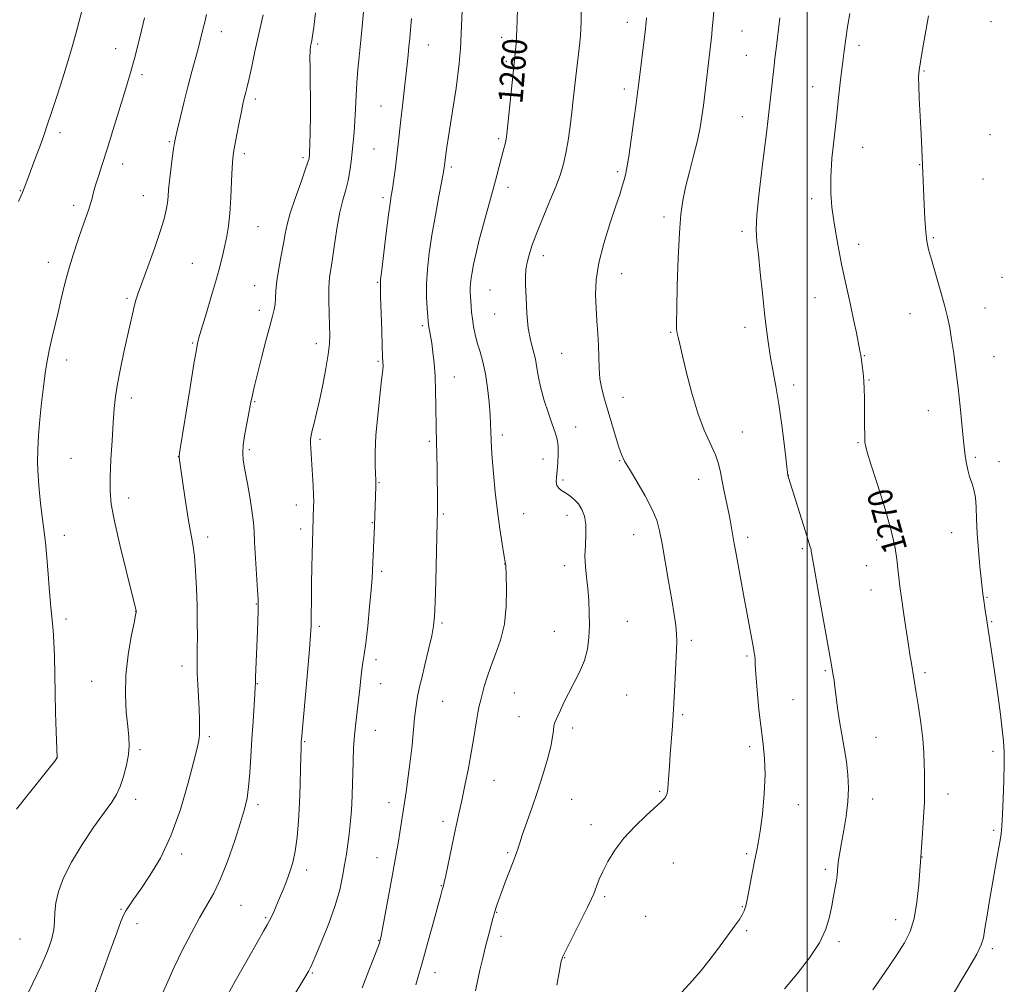
# Model space of a CAD drawing. Extents: x 2172300 to 2175200, y 337300 to 340200.
# Drawn here: x 2173743 to 2174064, y 339037 to 339352 of the extents above; entities that cross this region are included whole.
import ezdxf

# ---------------------------------------------------------------- set-up
doc = ezdxf.new("R2010")
doc.units = 0
doc.header["$MEASUREMENT"] = 0
for name, color, linetype, lineweight in [('32000', 7, 'Continuous', 0), ('DTM SPOT ELEVATION', 2, 'Continuous', 13), ('INDEX CONTOUR', 41, 'Continuous', 13), ('INDEX CONTOUR LABEL', 244, 'Continuous', 0), ('INTERMEDIATE CONTOUR', 44, 'Continuous', 0)]:
    doc.layers.add(name, color=color, linetype=linetype, lineweight=lineweight)
doc.styles.add('Style-ITALICS', font='ITALICS.shx')

msp = doc.modelspace()

# ---------------------------------------------------------------- linework, layer by layer
at = {"layer": '32000', "flags": 128}
msp.add_lwpolyline([(2174000, 337500), (2174000, 340000)], dxfattribs=at)
at = {"layer": 'DTM SPOT ELEVATION'}
for p in [(2173941.4, 339350.61, 1263.43), (2174059.92, 339350.82, 1273.35), (2173809.06, 339347.65, 1248.61), (2173978.76, 339347.85, 1266.89), (2173900.44, 339345.82, 1259.52), (2173774.7, 339342.02, 1245.32), (2173840.54, 339343.56, 1252.25), (2173876.55, 339343.24, 1256.78), (2174016.91, 339343.2, 1270.4), (2173901.95, 339337.89, 1259.74), (2173980.26, 339339.93, 1267.11), (2174038.13, 339334.83, 1272.13), (2173783.22, 339333.59, 1246.36), (2173940.47, 339328.88, 1263.59), (2174001.88, 339329.72, 1269.27), (2173820.19, 339325.71, 1250.38), (2173861.15, 339323.33, 1255.13), (2173978.95, 339319.87, 1267.2), (2173756.52, 339314.65, 1244.46), (2173899.52, 339312.69, 1259.75), (2174059.69, 339314.05, 1273.66), (2173792.19, 339311.77, 1247.83), (2173858.83, 339309.42, 1255.01), (2174018.19, 339309.86, 1270.79), (2173816.56, 339307.89, 1250.37), (2173835.74, 339306.49, 1251.71), (2173776.99, 339304.5, 1246.58), (2173884.11, 339303.55, 1258.29), (2174036.68, 339304.24, 1271.93), (2173938.25, 339301.98, 1263.72), (2174057.38, 339299.55, 1273.43), (2173902.52, 339296.83, 1260.49), (2173743.63, 339295.76, 1243.92), (2173783.69, 339294.2, 1247.21), (2173861.85, 339293.54, 1255.67), (2174001.56, 339293.13, 1269.61), (2173760.99, 339290.97, 1245.59), (2173953.44, 339287.18, 1265.6), (2173821.06, 339284.04, 1250.89), (2173978.83, 339282.51, 1267.65), (2174041.22, 339280.44, 1272.18), (2174016.81, 339278.31, 1270.47), (2173914.04, 339274.56, 1262.55), (2173752.76, 339272.37, 1245.44), (2173799.67, 339272.05, 1249.11), (2173939.61, 339268.69, 1264.77), (2174063.52, 339267.55, 1273.33), (2173819.94, 339264.86, 1251.22), (2173860.04, 339265.91, 1255.89), (2173778.35, 339260.66, 1247.76), (2173896.68, 339263.41, 1260.9), (2174002.65, 339260.96, 1269.28), (2174057.98, 339257.52, 1272.83), (2173821.46, 339256.83, 1251.59), (2173898.17, 339255.54, 1261.06), (2174033.55, 339255.73, 1271.21), (2173874.66, 339251.8, 1257.72), (2173979.81, 339251.23, 1267.5), (2173955.6, 339249.62, 1265.87), (2173799.81, 339246.15, 1249.86), (2173840.11, 339245.89, 1253.48), (2173920.09, 339242.74, 1263.01), (2174018.66, 339242, 1270.07), (2174061, 339241.65, 1272.82), (2173758.73, 339240.64, 1246.51), (2173860.2, 339240.14, 1255.81), (2173885.05, 339235.05, 1258.71), (2173995.66, 339232.46, 1268.48), (2174020.18, 339234.05, 1270.1), (2173779.77, 339228.23, 1248.47), (2173820.02, 339226.98, 1252.12), (2173939.98, 339228.38, 1264.67), (2174039.58, 339224.02, 1271.32), (2173900.74, 339216.11, 1260.42), (2173924.64, 339218.77, 1262.68), (2173978.96, 339217.14, 1266.82), (2173841.26, 339214.72, 1254.29), (2173876.95, 339214.08, 1257.74), (2174016.63, 339213.69, 1269.86), (2173818.27, 339211.41, 1252.26), (2173760.15, 339208.49, 1246.87), (2173795.08, 339209.11, 1249.98), (2173913.98, 339208.34, 1261.32), (2173938.97, 339207.73, 1263.91), (2174054.84, 339208.84, 1272.21), (2174062.54, 339207.48, 1272.51), (2173993.9, 339202.96, 1268.01), (2173860.53, 339200.65, 1256.1), (2173920.52, 339201.52, 1262.29), (2173964.72, 339201.7, 1265.32), (2173778.93, 339195.55, 1248.59), (2173833.51, 339193.34, 1253.43), (2173881.45, 339190.4, 1258.19), (2173907.65, 339190.51, 1260.9), (2173921.82, 339189.95, 1261.42), (2173858.36, 339187.52, 1255.93), (2173835, 339185.47, 1253.6), (2173943.52, 339183.68, 1263.26), (2174047.12, 339184.34, 1271.41), (2173757.89, 339183.38, 1246.48), (2173804.65, 339182.86, 1250.43), (2173980.61, 339182.82, 1266.4), (2174022.66, 339181.89, 1269.54), (2173998.43, 339179.06, 1267.8), (2173901.42, 339174.13, 1259.97), (2173861.36, 339171.68, 1256.3), (2173920.98, 339173.54, 1261.53), (2174019.36, 339173.53, 1269.19), (2174020.88, 339165.58, 1269.29), (2174058.66, 339163.26, 1272.09), (2173781.2, 339158.63, 1247.98), (2173820.56, 339161.02, 1251.93), (2173758.47, 339156.11, 1246.38), (2173880.99, 339154.83, 1258.22), (2173941.48, 339155.36, 1262.78), (2174060.18, 339155.33, 1272.12), (2173841.01, 339153.77, 1254.3), (2173917.66, 339152.12, 1261.25), (2173962.33, 339149.26, 1264.34), (2173859.52, 339142.92, 1256.4), (2173980.49, 339144.13, 1265.79), (2173796.31, 339140.8, 1249.5), (2174005.95, 339139.29, 1267.82), (2174038.42, 339138.7, 1270.3), (2173766.82, 339135.81, 1247.22), (2173820.84, 339135.09, 1252.07), (2173861, 339135.12, 1256.75), (2173881.24, 339129.37, 1258.84), (2173904.61, 339132.04, 1260.97), (2173941.25, 339131.4, 1262.89), (2173995.49, 339129.85, 1267.04), (2173906.1, 339124.36, 1261.33), (2173959.49, 339125.01, 1264.21), (2173859.25, 339119.92, 1256.8), (2173923.62, 339120.59, 1262.38), (2173805.19, 339117.84, 1250.28), (2173836.3, 339116.22, 1254.14), (2174022.44, 339117.59, 1268.79), (2173782.58, 339113.56, 1248.25), (2173981.33, 339114.5, 1265.64), (2174060.67, 339113.07, 1271.71), (2173755.41, 339110.89, 1245.98), (2173897.97, 339103.52, 1260.83), (2173781.15, 339097.34, 1248.49), (2173923.32, 339097.4, 1262.9), (2173951.94, 339100.03, 1263.83), (2174021.41, 339097.51, 1268.62), (2174045.99, 339099.15, 1270.6), (2173821.04, 339095.65, 1252.38), (2173863.74, 339096.26, 1257.42), (2173997.21, 339095.68, 1266.62), (2173881.37, 339090.17, 1259.56), (2173929.57, 339089.11, 1263.44), (2174060.81, 339087.22, 1271.8), (2173796.17, 339079.54, 1250.36), (2173859.83, 339078.33, 1257.29), (2173902.44, 339080.02, 1261.8), (2173980.3, 339079.71, 1265.79), (2174037.51, 339078.57, 1270.03), (2173956.39, 339076.59, 1265), (2174005.97, 339074.55, 1267.71), (2173836.87, 339074.38, 1254.45), (2173880.84, 339069.22, 1259.93), (2173934, 339065.68, 1264.25), (2173815.55, 339062.83, 1252.93), (2173978.88, 339062.41, 1265.91), (2173776.37, 339061.55, 1249.87), (2173823.53, 339058.84, 1253.82), (2173898.81, 339060.5, 1262.07), (2173947.4, 339059.21, 1264.78), (2173781.67, 339056.85, 1250.49), (2174028.94, 339058.12, 1269.41), (2173900.28, 339052.72, 1262.41), (2173980.38, 339054.54, 1266.2), (2173743.54, 339051.87, 1246.96), (2173860.44, 339051.4, 1257.94), (2174010.44, 339050.96, 1268.31), (2173921.06, 339045.72, 1264.06), (2174060.44, 339048.72, 1272.29), (2173838.74, 339040.78, 1256.13), (2173878.78, 339040.87, 1260.62)]:
    msp.add_point(p, dxfattribs=at)
at = {"layer": 'INDEX CONTOUR', "flags": 128}
for points, elevation in [([(2173905.682, 339355.018), (2173905.5041, 339351.205), (2173905.418, 339348.455), (2173905.335, 339346.152), (2173905.186, 339343.829), (2173904.999, 339341.619), (2173902.542, 339317.379), (2173902.209, 339314.227), (2173901.9891, 339312.58), (2173901.7589, 339311.523), (2173900.967, 339308.661), (2173900.419, 339306.612), (2173898.9239, 339300.706), (2173897.76, 339296.315), (2173894.564, 339284.815), (2173893.081, 339279.321), (2173892.017, 339275.003), (2173891.32, 339271.751), (2173890.865, 339269.248), (2173890.549, 339267.2161), (2173890.347, 339265.511), (2173890.254, 339264.026), (2173890.26, 339262.651), (2173890.333, 339261.275), (2173890.538, 339258.086), (2173890.685, 339256.151), (2173890.922, 339253.972), (2173891.2971, 339251.5501), (2173891.833, 339248.925), (2173892.546, 339246.15), (2173893.43, 339243.226), (2173894.372, 339239.954), (2173895.231, 339236.081), (2173895.898, 339231.519), (2173896.373, 339226.82), (2173896.6859, 339222.699), (2173896.869, 339219.682), (2173896.961, 339217.542), (2173897.053, 339214.205), (2173897.161, 339211.975), (2173897.3981, 339208.556), (2173897.812, 339203.564), (2173898.387, 339197.55), (2173899.087, 339191.303), (2173899.865, 339185.542), (2173900.612, 339180.715), (2173901.205, 339177.204), (2173901.768, 339174.125), (2173901.794, 339173.83), (2173901.922, 339170.302), (2173902.037, 339165.885), (2173901.948, 339160.264), (2173901.368, 339154.441), (2173900.127, 339149.232), (2173898.515, 339144.702), (2173896.936, 339140.7291), (2173895.71, 339137.22), (2173894.82, 339134.203), (2173893.639, 339129.776), (2173893.177, 339127.891), (2173892.707, 339125.5449), (2173892.165, 339122.308), (2173891.497, 339118.157), (2173890.6519, 339113.173), (2173889.615, 339107.545), (2173888.51, 339101.892), (2173887.498, 339096.943), (2173886.681, 339093.152), (2173885.134, 339086.187), (2173884.133, 339081.513), (2173882.255, 339072.601), (2173881.751, 339070.265), (2173881.495, 339069.181), (2173881.101, 339067.851), (2173880.631, 339066.186), (2173879.748, 339062.936), (2173878.356, 339057.739), (2173876.682, 339051.53), (2173875.031, 339045.57), (2173872.527, 339036.929)], 1260), ([(2173822.7169, 339353.111), (2173821.329, 339346.92), (2173820.075, 339341.184), (2173819.011, 339336.252), (2173818.163, 339332.371), (2173817.542, 339329.683), (2173817.0979, 339327.905), (2173816.767, 339326.645), (2173816.476, 339325.494), (2173816.131, 339323.97), (2173815.629, 339321.5731), (2173814.917, 339318.044), (2173814.132, 339314.081), (2173813.461, 339310.623), (2173813.042, 339308.266), (2173812.808, 339306.22), (2173812.646, 339303.35), (2173812.4559, 339298.89), (2173812.202, 339293.545), (2173811.861, 339288.387), (2173811.419, 339284.236), (2173810.887, 339280.904), (2173810.284, 339277.949), (2173809.6, 339274.934), (2173808.725, 339271.435), (2173807.521, 339267.032), (2173805.937, 339261.571), (2173804.266, 339255.965), (2173801.6969, 339247.442), (2173801.532, 339246.849), (2173801.354, 339246.074), (2173800.968, 339243.979), (2173800.1871, 339239.357), (2173798.922, 339231.626), (2173795.587, 339210.977), (2173795.341, 339209.347), (2173795.325, 339208.957), (2173795.577, 339207.299), (2173796.686, 339199.6291), (2173797.551, 339193.805), (2173798.433, 339188.309), (2173799.841, 339180.536), (2173800.351, 339176.685), (2173800.74, 339171.81), (2173801.016, 339166.224), (2173801.191, 339160.496), (2173801.277, 339155.138), (2173801.295, 339150.423), (2173801.268, 339146.564), (2173801.225, 339143.627), (2173801.21, 339141.094), (2173801.272, 339138.3), (2173801.44, 339134.771), (2173801.661, 339130.802), (2173801.86, 339126.878), (2173801.979, 339123.412), (2173802.008, 339120.53), (2173801.953, 339118.286), (2173801.776, 339116.505), (2173801.268, 339114.109), (2173800.178, 339109.792), (2173798.32, 339102.736), (2173795.776, 339094.085), (2173792.6941, 339085.471), (2173789.267, 339078.228), (2173785.858, 339072.501), (2173782.875, 339068.137), (2173780.632, 339064.96), (2173779.058, 339062.7), (2173777.987, 339061.068), (2173777.211, 339059.655), (2173776.358, 339057.591), (2173775.012, 339053.892), (2173772.911, 339047.9941), (2173770.399, 339041.0311), (2173767.971, 339034.562)], 1250), ([(2174014.014, 339353.5689), (2174013.249, 339349.19), (2174012.616, 339345.269), (2174012.06, 339341.382), (2174011.519, 339337.053), (2174010.938, 339331.919), (2174010.297, 339326.051), (2174009.583, 339319.636), (2174008.814, 339312.903), (2174008.138, 339306.2711), (2174007.736, 339300.2051), (2174007.739, 339295.0169), (2174008.093, 339290.416), (2174008.696, 339285.959), (2174009.456, 339281.307), (2174010.322, 339276.5481), (2174011.254, 339271.875), (2174012.216, 339267.4141), (2174014.195, 339258.5291), (2174015.187, 339253.8389), (2174016.089, 339249.425), (2174017.249, 339243.599), (2174017.526, 339242.089), (2174017.75, 339240.659), (2174018.011, 339238.76), (2174018.2819, 339236.423), (2174018.502, 339233.826), (2174018.6299, 339231.104), (2174018.688, 339228.234), (2174018.785, 339218.768), (2174018.822, 339216.282), (2174018.856, 339214.722), (2174018.901, 339213.833), (2174018.973, 339213.221), (2174019.14, 339212.399), (2174019.663, 339210.527), (2174020.853, 339206.6749), (2174022.866, 339200.3411), (2174025.224, 339192.731), (2174027.293, 339185.479), (2174028.596, 339179.857), (2174029.277, 339175.702), (2174029.635, 339172.489), (2174029.934, 339169.687), (2174030.291, 339166.741), (2174030.786, 339163.086), (2174031.464, 339158.389), (2174032.233, 339153.229), (2174032.965, 339148.417), (2174033.562, 339144.582), (2174034.03, 339141.653), (2174035.626, 339132.085), (2174036.351, 339127.577), (2174037.129, 339122.302), (2174037.759, 339117.106), (2174038.097, 339112.668), (2174038.219, 339108.989), (2174038.259, 339105.903), (2174038.315, 339103.169), (2174038.339, 339100.235), (2174038.253, 339096.475), (2174038.006, 339091.566), (2174037.679, 339086.402), (2174037.014, 339076.88), (2174036.813, 339074.172), (2174036.426, 339069.527), (2174035.805, 339063.881), (2174034.904, 339058.503), (2174033.64, 339054.282), (2174031.775, 339050.573), (2174029.037, 339046.347), (2174025.347, 339040.963), (2174021.42, 339035.321)], 1270)]:
    msp.add_lwpolyline(points, dxfattribs=dict(at, elevation=elevation))
at = {"layer": 'INTERMEDIATE CONTOUR', "flags": 128}
for points, elevation in [([(2173888.2479, 339369.517), (2173887.179, 339344.531), (2173887.039, 339341.971), (2173886.875, 339339.87), (2173886.618, 339337.185), (2173886.211, 339333.643), (2173885.603, 339329.162), (2173884.78, 339323.816), (2173883.103, 339313.458), (2173882.575, 339309.942), (2173882.264, 339307.608), (2173881.858, 339304.014), (2173881.769, 339303.383), (2173881.522, 339301.96), (2173880.971, 339298.992), (2173880.034, 339294.022), (2173878.886, 339287.78), (2173877.764, 339281.294), (2173876.871, 339275.399), (2173876.267, 339270.147), (2173875.975, 339265.395), (2173875.99, 339261.075), (2173876.188, 339257.413), (2173876.416, 339254.71), (2173876.561, 339253.119), (2173876.66, 339252.205), (2173876.787, 339251.39), (2173877.302, 339248.437), (2173877.665, 339246.11), (2173878.067, 339243.156), (2173878.453, 339239.562), (2173878.764, 339235.325), (2173878.958, 339230.5461), (2173879.061, 339225.748), (2173879.167, 339218.392), (2173879.439, 339205.21), (2173879.501, 339201.2), (2173879.535, 339197.662), (2173879.5449, 339194.7729), (2173879.533, 339191.327), (2173879.426, 339187.575), (2173878.984, 339168.5621), (2173878.7981, 339161.492), (2173878.6159, 339156.94), (2173878.301, 339153.9), (2173877.68, 339150.726), (2173876.664, 339146.254), (2173875.476, 339141.228), (2173874.425, 339136.868), (2173873.738, 339134.0659), (2173873.336, 339132.38), (2173873.0611, 339131.04), (2173872.783, 339129.365), (2173872.472, 339127.054), (2173872.122, 339123.897), (2173871.265, 339114.983), (2173870.709, 339109.871), (2173870.048, 339104.767), (2173869.322, 339099.799), (2173867.263, 339086.559), (2173866.711, 339083.104), (2173866.227, 339080.19), (2173865.683, 339077.092), (2173864.924, 339072.915), (2173861.759, 339055.799), (2173861.193, 339052.819), (2173860.9289, 339051.526), (2173860.798, 339051.033), (2173860.615, 339050.4811), (2173860.121, 339049.132), (2173859.04, 339046.273), (2173857.22, 339041.533), (2173854.998, 339035.889)], 1258), ([(2173855.873, 339358.978), (2173854.849, 339348.116), (2173854.425, 339343.73), (2173853.987, 339339.459), (2173853.578, 339335.269), (2173853.243, 339331.045), (2173853.009, 339326.727), (2173852.83, 339322.469), (2173852.641, 339318.476), (2173852.391, 339314.8939), (2173852.093, 339311.617), (2173851.774, 339308.4771), (2173851.4441, 339305.34), (2173851.033, 339302.2101), (2173850.453, 339299.125), (2173849.65, 339296.058), (2173848.7109, 339292.724), (2173847.757, 339288.775), (2173846.886, 339284.036), (2173846.115, 339279.032), (2173845.439, 339274.4601), (2173844.86, 339270.79), (2173844.418, 339267.579), (2173844.16, 339264.152), (2173844.112, 339260.058), (2173844.203, 339255.73), (2173844.341, 339251.822), (2173844.427, 339248.739), (2173844.336, 339245.886), (2173843.939, 339242.419), (2173843.159, 339237.773), (2173842.138, 339232.496), (2173841.0679, 339227.4139), (2173840.117, 339223.206), (2173839.336, 339219.955), (2173838.752, 339217.593), (2173838.378, 339215.992), (2173838.192, 339214.768), (2173838.162, 339213.476), (2173838.254, 339211.737), (2173838.64, 339206.532), (2173838.851, 339203.0771), (2173839.031, 339199.548), (2173839.156, 339196.521), (2173839.207, 339194.398), (2173839.202, 339192.872), (2173838.733, 339177.416), (2173838.612, 339172.796), (2173838.511, 339167.923), (2173838.452, 339163.3579), (2173838.403, 339156.227), (2173838.356, 339153.813), (2173838.193, 339150.96), (2173837.81, 339146.202), (2173837.1569, 339138.707), (2173835.217, 339116.862), (2173835.171, 339116.199), (2173835.142, 339115.585), (2173835.103, 339114.3041), (2173834.961, 339107.508), (2173834.82, 339102.08), (2173834.596, 339096.162), (2173834.26, 339090.38), (2173833.7919, 339085.064), (2173833.173, 339080.47), (2173832.394, 339076.76), (2173831.488, 339073.714), (2173830.5, 339071.021), (2173829.472, 339068.43), (2173828.441, 339065.9329), (2173827.44, 339063.586), (2173826.5, 339061.439), (2173825.636, 339059.535), (2173824.855, 339057.913), (2173824.083, 339056.447), (2173822.902, 339054.3601), (2173820.808, 339050.707), (2173817.523, 339044.942), (2173813.651, 339038.091), (2173810.023, 339031.574)], 1254), ([(2173970.049, 339359.286), (2173969.318, 339350.618), (2173969.133, 339348.651), (2173968.94, 339346.776), (2173968.731, 339344.894), (2173966.2111, 339323.601), (2173965.736, 339319.972), (2173965.142, 339316.329), (2173964.2729, 339312.17), (2173963.049, 339307.188), (2173961.675, 339301.87), (2173960.43, 339296.897), (2173959.527, 339292.627), (2173958.907, 339288.111), (2173958.448, 339282.075), (2173958.053, 339273.808), (2173957.73, 339264.861), (2173957.519, 339257.3511), (2173957.447, 339252.829), (2173957.512, 339250.59), (2173957.703, 339249.365), (2173958.029, 339247.992), (2173958.58, 339245.739), (2173959.468, 339241.979), (2173960.772, 339236.38), (2173962.441, 339229.769), (2173964.391, 339223.264), (2173966.504, 339217.7659), (2173970.149, 339209.707), (2173971.189, 339206.737), (2173971.836, 339204.01), (2173972.381, 339201.098), (2173973.048, 339197.71), (2173974.48, 339190.7), (2173975.039, 339187.783), (2173975.49, 339185.269), (2173976.292, 339180.658), (2173976.782, 339177.91), (2173979.308, 339164.112), (2173982.559, 339146.683), (2173982.821, 339145.158), (2173982.978, 339144.005), (2173983.056, 339142.976), (2173983.145, 339141.322), (2173983.356, 339138.167), (2173983.768, 339132.99), (2173984.342, 339126.69), (2173985.01, 339120.518), (2173985.684, 339115.36), (2173986.198, 339110.643), (2173986.367, 339105.424), (2173986.073, 339099.119), (2173985.466, 339092.565), (2173984.764, 339086.956), (2173984.135, 339083.094), (2173983.536, 339080.23), (2173982.874, 339077.225), (2173982.093, 339073.281), (2173980.565, 339065.197), (2173980.0191, 339062.636), (2173979.52, 339060.98), (2173978.8921, 339059.681), (2173977.9819, 339058.2551), (2173976.715, 339056.472), (2173972.933, 339051.259), (2173970.5371, 339047.993), (2173968.024, 339044.701), (2173965.484, 339041.586), (2173962.6639, 339038.342), (2173959.229, 339034.537)], 1266), ([(2173763.846, 339355.147), (2173761.669, 339346.865), (2173760.518, 339342.636), (2173759.116, 339337.8361), (2173757.374, 339332.253), (2173755.499, 339326.463), (2173753.773, 339321.237), (2173752.393, 339317.117), (2173751.221, 339313.718), (2173750.037, 339310.424), (2173748.691, 339306.811), (2173745.371, 339298.036), (2173744.34, 339295.212), (2173743.911, 339294.196), (2173743.028, 339292.237)], 1244), ([(2173839.773, 339353.727), (2173839.213, 339349.129), (2173838.821, 339346.256), (2173838.564, 339344.699), (2173838.373, 339343.779), (2173838.197, 339342.859), (2173838.058, 339341.462), (2173837.996, 339339.156), (2173838.032, 339335.628), (2173838.113, 339331.066), (2173838.164, 339325.781), (2173838.133, 339320.162), (2173838.045, 339314.9099), (2173837.944, 339310.803), (2173837.868, 339308.382), (2173837.813, 339307.243), (2173837.771, 339306.742), (2173837.6869, 339306.232), (2173837.345, 339305.05), (2173836.485, 339302.527), (2173834.972, 339298.297), (2173833.173, 339293.211), (2173831.582, 339288.424), (2173830.557, 339284.76), (2173829.914, 339281.741), (2173829.337, 339278.557), (2173828.597, 339274.641), (2173827.814, 339270.382), (2173827.194, 339266.412), (2173826.88, 339263.22), (2173826.752, 339260.746), (2173826.625, 339258.791), (2173826.3309, 339257.065), (2173825.775, 339254.927), (2173824.878, 339251.646), (2173823.623, 339246.81), (2173822.228, 339241.28), (2173820.072, 339232.588), (2173819.49, 339230.188), (2173819.126, 339228.618), (2173818.875, 339227.429), (2173817.514, 339220.47), (2173816.791, 339216.557), (2173816.243, 339212.987), (2173816.062, 339210.334), (2173816.255, 339207.935), (2173816.786, 339204.818), (2173817.587, 339200.357), (2173818.458, 339195.3191), (2173819.172, 339190.814), (2173819.567, 339187.568), (2173819.761, 339184.757), (2173819.941, 339181.167), (2173820.244, 339176.027), (2173820.918, 339165.523), (2173821.089, 339162.591), (2173821.132, 339160.779), (2173821.087, 339158.887), (2173820.849, 339152.231), (2173820.269, 339137.242), (2173820.212, 339135.459), (2173820.152, 339133.953), (2173820.023, 339131.671), (2173819.4509, 339122.775), (2173819.102, 339117.092), (2173818.768, 339111.357), (2173818.421, 339105.996), (2173818.017, 339101.4), (2173817.485, 339097.7279), (2173816.662, 339094.208), (2173815.359, 339089.837), (2173813.4679, 339083.976), (2173811.203, 339077.449), (2173808.8579, 339071.446), (2173806.641, 339066.796), (2173804.425, 339062.886), (2173801.993, 339058.745), (2173799.225, 339053.679), (2173796.365, 339048.104), (2173793.751, 339042.718), (2173791.62, 339038.042), (2173789.814, 339033.906)], 1252), ([(2173926.339, 339355.064), (2173926.34, 339351.128), (2173926.286, 339348.41), (2173926.15, 339346.335), (2173925.905, 339344.03), (2173924.645, 339333.043), (2173923.817, 339325.414), (2173923.348, 339321.321), (2173922.782, 339316.788), (2173922.135, 339312.177), (2173921.436, 339307.982), (2173920.674, 339304.493), (2173919.674, 339301.188), (2173918.221, 339297.346), (2173916.208, 339292.489), (2173913.954, 339287.128), (2173911.889, 339282.017), (2173910.351, 339277.772), (2173909.322, 339274.434), (2173908.693, 339271.903), (2173908.364, 339269.964), (2173908.253, 339267.946), (2173908.286, 339265.062), (2173908.414, 339260.809), (2173908.682, 339255.815), (2173909.165, 339250.992), (2173909.889, 339247.038), (2173911.453, 339240.91), (2173911.993, 339238.031), (2173912.509, 339234.927), (2173913.248, 339231.387), (2173914.369, 339227.335), (2173915.69, 339223.221), (2173916.942, 339219.631), (2173917.903, 339216.956), (2173918.542, 339214.812), (2173918.876, 339212.625), (2173918.933, 339209.982), (2173918.798, 339207.136), (2173918.567, 339204.502), (2173918.346, 339202.41), (2173918.2681, 339200.84), (2173918.476, 339199.686), (2173919.075, 339198.828), (2173920.024, 339198.101), (2173921.244, 339197.328), (2173922.647, 339196.358), (2173924.106, 339195.144), (2173925.479, 339193.667), (2173926.637, 339191.892), (2173927.482, 339189.723), (2173927.927, 339187.0471), (2173927.943, 339183.819), (2173927.7501, 339180.257), (2173927.627, 339176.643), (2173927.781, 339173.18), (2173928.1329, 339169.746), (2173928.5319, 339166.137), (2173928.848, 339162.216), (2173929.039, 339158.115), (2173929.08, 339154.03), (2173928.9281, 339150.113), (2173928.441, 339146.325), (2173927.457, 339142.58), (2173925.9, 339138.832), (2173924.0399, 339135.202), (2173922.235, 339131.849), (2173920.7711, 339128.917), (2173919.653, 339126.492), (2173918.814, 339124.642), (2173918.193, 339123.365), (2173917.76, 339122.375), (2173917.491, 339121.316), (2173917.328, 339119.849), (2173917.071, 339117.698), (2173916.484, 339114.606), (2173915.396, 339110.421), (2173913.8939, 339105.416), (2173912.127, 339099.971), (2173910.2611, 339094.499), (2173907.165, 339085.652), (2173906.348, 339083.227), (2173905.933, 339081.893), (2173905.708, 339081.091), (2173905.464, 339080.29), (2173905.035, 339079.064), (2173904.261, 339077.014), (2173901.663, 339070.343), (2173900.374, 339066.98), (2173899.433, 339064.411), (2173898.812, 339062.605), (2173898.14, 339060.498), (2173897.872, 339059.575), (2173897.492, 339058.167), (2173896.906, 339055.939), (2173896.1399, 339052.974), (2173895.248, 339049.458), (2173894.292, 339045.598), (2173893.362, 339041.692), (2173892.555, 339038.057), (2173891.938, 339034.9141)], 1262), ([(2173784.119, 339352.172), (2173782.601, 339346.17), (2173780.782, 339338.852), (2173780.174, 339336.536), (2173779.51, 339334.247), (2173777.384, 339327.298), (2173773.766, 339315.345), (2173771.889, 339309.28), (2173770.2981, 339304.339), (2173769.035, 339300.508), (2173768.098, 339297.56), (2173767.456, 339295.259), (2173766.9679, 339293.332), (2173766.471, 339291.494), (2173765.817, 339289.463), (2173763.792, 339283.717), (2173762.365, 339279.57), (2173760.81, 339274.815), (2173759.317, 339269.863), (2173758.033, 339265.058), (2173756.9209, 339260.474), (2173755.901, 339256.118), (2173753.973, 339248.031), (2173753.121, 339244.186), (2173752.381, 339240.356), (2173751.723, 339236.312), (2173751.1011, 339231.789), (2173750.491, 339226.645), (2173749.941, 339221.232), (2173749.517, 339216.0259), (2173749.275, 339211.3679), (2173749.2299, 339207.0739), (2173749.386, 339202.825), (2173749.732, 339198.39), (2173750.208, 339193.879), (2173750.738, 339189.49), (2173751.261, 339185.317), (2173751.763, 339181.047), (2173752.2441, 339176.262), (2173752.706, 339170.745), (2173753.147, 339165.062), (2173753.567, 339159.979), (2173754.301, 339152.534), (2173754.553, 339148.765), (2173754.702, 339144.029), (2173754.911, 339132.104), (2173755.087, 339125.522), (2173755.292, 339119.449), (2173755.634, 339110.9551), (2173755.536, 339110.761), (2173754.846, 339109.86), (2173752.983, 339107.516), (2173745.7309, 339098.435), (2173742.3659, 339094.18)], 1246), ([(2173804.241, 339353.244), (2173803.7021, 339350.72), (2173803.227, 339348.702), (2173802.117, 339344.251), (2173801.535, 339342.056), (2173799.509, 339334.589), (2173798.22, 339329.673), (2173796.887, 339324.377), (2173795.667, 339319.379), (2173794.725, 339315.447), (2173794.166, 339313.039), (2173793.841, 339311.381), (2173793.541, 339309.394), (2173793.111, 339306.305), (2173792.62, 339302.582), (2173792.194, 339299.003), (2173791.92, 339296.155), (2173791.73, 339293.868), (2173791.515, 339291.781), (2173791.153, 339289.511), (2173790.45, 339286.57), (2173789.1979, 339282.444), (2173787.309, 339276.916), (2173785.168, 339270.9451), (2173782.029, 339262.342), (2173781.259, 339260.067), (2173780.697, 339258.065), (2173780.101, 339255.566), (2173779.378, 339252.311), (2173777.377, 339243.14), (2173776.247, 339237.793), (2173775.289, 339232.825), (2173774.648, 339228.677), (2173774.227, 339224.741), (2173773.873, 339220.153), (2173773.474, 339214.3661), (2173773.092, 339208.106), (2173772.834, 339202.422), (2173772.823, 339197.945), (2173773.245, 339193.643), (2173774.3, 339188.07), (2173776.063, 339180.363), (2173778.093, 339172.004), (2173781.381, 339158.806), (2173781.398, 339158.632), (2173781.371, 339158.429), (2173781.177, 339157.4579), (2173780.651, 339154.957), (2173779.72, 339150.431), (2173778.691, 339144.464), (2173777.965, 339137.904), (2173777.831, 339131.526), (2173778.128, 339125.796), (2173778.5861, 339121.104), (2173778.956, 339117.651), (2173779.092, 339114.8689), (2173778.872, 339112.0019), (2173778.2221, 339108.521), (2173777.259, 339104.816), (2173776.148, 339101.507), (2173774.955, 339098.9541), (2173773.371, 339096.489), (2173770.987, 339093.182), (2173767.592, 339088.402), (2173763.758, 339082.701), (2173760.255, 339076.924), (2173757.693, 339071.77), (2173756.0589, 339067.345), (2173755.1809, 339063.609), (2173754.858, 339060.471), (2173754.753, 339057.648), (2173754.499, 339054.809), (2173753.775, 339051.632), (2173752.444, 339047.832), (2173750.414, 339043.131), (2173747.708, 339037.48), (2173744.813, 339031.739)], 1248), ([(2173871.0561, 339351.906), (2173870.774, 339348.308), (2173870.5261, 339345.46), (2173870.268, 339342.833), (2173869.9611, 339339.962), (2173868.105, 339323.441), (2173867.603, 339318.836), (2173866.763, 339310.967), (2173866.328, 339307.213), (2173865.826, 339303.297), (2173865.31, 339299.545), (2173864.854, 339296.415), (2173864.495, 339294.085), (2173864.129, 339291.6359), (2173863.615, 339287.869), (2173862.872, 339282.081), (2173862.058, 339275.544), (2173861.391, 339270.02), (2173861.035, 339266.683), (2173860.946, 339264.346), (2173861.026, 339261.234), (2173861.3759, 339250.178), (2173861.55, 339245.011), (2173861.674, 339241.897), (2173861.8, 339239.683), (2173861.809, 339238.897), (2173861.697, 339237.28), (2173861.362, 339234.085), (2173860.759, 339228.879), (2173860.0669, 339222.501), (2173859.519, 339216.102), (2173859.287, 339210.655), (2173859.292, 339206.404), (2173859.388, 339203.415), (2173859.458, 339201.626), (2173859.482, 339200.484), (2173859.465, 339199.31), (2173859.025, 339186.64), (2173858.395, 339172.034), (2173858.243, 339169.466), (2173857.943, 339165.6951), (2173857.436, 339160.137), (2173856.811, 339153.847), (2173856.194, 339148.295), (2173855.683, 339144.538), (2173855.266, 339141.993), (2173854.903, 339139.665), (2173854.558, 339136.773), (2173854.201, 339133.372), (2173853.806, 339129.732), (2173852.915, 339122.287), (2173852.526, 339118.303), (2173852.24, 339114.054), (2173852.046, 339109.769), (2173851.917, 339105.75), (2173851.729, 339098.984), (2173851.599, 339095.842), (2173851.4, 339092.592), (2173851.128, 339089.27), (2173850.78, 339085.97), (2173850.359, 339082.743), (2173849.866, 339079.477), (2173849.306, 339076.019), (2173848.6439, 339072.21), (2173847.692, 339067.859), (2173846.225, 339062.769), (2173844.144, 339056.945), (2173841.865, 339051.208), (2173839.934, 339046.582), (2173838.745, 339043.787), (2173838.094, 339042.336), (2173837.627, 339041.436), (2173837.013, 339040.3699), (2173836.028, 339038.719), (2173832.243, 339032.46)], 1256), ([(2173947.719, 339352.173), (2173947.605, 339350.806), (2173947.511, 339349.84), (2173947.359, 339348.511), (2173945.099, 339330.074), (2173944.79, 339327.636), (2173944.332, 339324.169), (2173943.599, 339318.747), (2173942.725, 339312.4551), (2173941.9089, 339306.885), (2173941.2959, 339303.213), (2173940.82, 339300.969), (2173940.364, 339299.271), (2173939.798, 339297.305), (2173938.946, 339294.533), (2173937.617, 339290.485), (2173935.745, 339284.924), (2173933.733, 339278.532), (2173932.108, 339272.224), (2173931.262, 339266.714), (2173931.06, 339261.913), (2173931.234, 339257.533), (2173931.545, 339253.331), (2173931.865, 339249.263), (2173932.092, 339245.333), (2173932.247, 339237.927), (2173932.501, 339234.495), (2173933.078, 339231.223), (2173933.951, 339227.874), (2173937.538, 339215.728), (2173938.631, 339212.199), (2173939.517, 339209.7429), (2173940.5329, 339207.654), (2173942.113, 339204.952), (2173944.507, 339200.97), (2173947.22, 339196.314), (2173949.569, 339191.9059), (2173951.065, 339188.344), (2173951.977, 339184.9429), (2173952.765, 339180.693), (2173954.908, 339168.472), (2173955.947, 339162.408), (2173956.72, 339157.637), (2173957.222, 339154.041), (2173957.49, 339151.254), (2173957.563, 339148.864), (2173957.489, 339146.2679), (2173956.829, 339132.5), (2173956.51, 339126.731), (2173956.145, 339121.326), (2173955.427, 339112.039), (2173955.146, 339108.2219), (2173954.753, 339102.505), (2173954.6061, 339100.688), (2173954.427, 339099.422), (2173954.148, 339098.514), (2173953.649, 339097.729), (2173952.61, 339096.669), (2173947.594, 339092.111), (2173943.926, 339088.57), (2173940.3349, 339084.666), (2173937.375, 339080.766), (2173935.0959, 339077.108), (2173933.418, 339073.901), (2173932.254, 339071.305), (2173931.478, 339069.286), (2173930.953, 339067.762), (2173930.5049, 339066.537), (2173929.81, 339064.962), (2173928.504, 339062.275), (2173926.399, 339058.062), (2173920.385, 339046.128), (2173920.282, 339045.887), (2173920.054, 339045.134), (2173919.922, 339044.63), (2173919.674, 339043.4351), (2173919.214, 339040.937), (2173918.482, 339036.814)], 1264), ([(2173991.179, 339352.081), (2173989.908, 339342.057), (2173989.5199, 339338.908), (2173989.258, 339336.632), (2173987.346, 339319.332), (2173986.798, 339314.531), (2173986.087, 339308.676), (2173985.186, 339301.568), (2173984.292, 339294.174), (2173983.659, 339287.75), (2173983.477, 339283.1149), (2173983.682, 339279.322), (2173984.149, 339274.983), (2173984.762, 339269.1221), (2173985.4429, 339262.402), (2173986.124, 339255.898), (2173986.76, 339250.425), (2173987.398, 339245.763), (2173988.107, 339241.435), (2173989.861, 339232.004), (2173990.833, 339226.142), (2173991.795, 339219.307), (2173992.649, 339212.552), (2173993.802, 339202.91), (2173993.972, 339202.321), (2174000.07, 339182.938), (2174000.95, 339180.065), (2174001.313, 339178.7751), (2174001.404, 339178.282), (2174001.47, 339177.724), (2174001.7539, 339175.9239), (2174002.499, 339171.629), (2174003.832, 339164.199), (2174007.669, 339142.972), (2174008.553, 339137.833), (2174008.804, 339136.184), (2174009.103, 339133.904), (2174009.47, 339130.806), (2174009.941, 339127.053), (2174010.56, 339122.896), (2174011.338, 339118.558), (2174012.157, 339114.15), (2174012.867, 339109.754), (2174013.335, 339105.417), (2174013.495, 339101.053), (2174013.296, 339096.542), (2174012.733, 339091.85), (2174011.974, 339087.2849), (2174011.23, 339083.244), (2174010.6711, 339080.025), (2174010.298, 339077.548), (2174010.071, 339075.637), (2174009.817, 339072.609), (2174009.599, 339070.865), (2174009.2149, 339068.601), (2174008.689, 339065.8311), (2174008.072, 339062.638), (2174007.337, 339059.078), (2174006.132, 339055.101), (2174004.025, 339050.63), (2174000.762, 339045.668), (2173996.783, 339040.537), (2173992.706, 339035.639)], 1268), ([(2174039.5509, 339352.768), (2174037.649, 339341.802), (2174036.979, 339337.824), (2174036.562, 339335.054), (2174036.391, 339332.801), (2174036.418, 339330.006), (2174036.588, 339325.92), (2174037.093, 339316.138), (2174037.298, 339311.923), (2174038.2071, 339291.33), (2174038.442, 339286.577), (2174038.725, 339282.382), (2174039.083, 339279.312), (2174039.641, 339276.653), (2174040.55, 339273.373), (2174041.883, 339268.773), (2174043.399, 339263.495), (2174044.778, 339258.515), (2174045.7831, 339254.52), (2174046.511, 339251.04), (2174047.138, 339247.317), (2174047.81, 339242.755), (2174048.522, 339237.422), (2174049.237, 339231.549), (2174049.913, 339225.446), (2174050.501, 339219.747), (2174050.946, 339215.162), (2174051.222, 339212.161), (2174051.412, 339210.241), (2174051.626, 339208.654), (2174051.955, 339206.8089), (2174052.417, 339204.7341), (2174053.012, 339202.61), (2174053.714, 339200.547), (2174054.397, 339198.359), (2174054.912, 339195.788), (2174055.1661, 339192.604), (2174055.293, 339188.702), (2174055.486, 339184.007), (2174055.88, 339178.606), (2174056.384, 339173.2389), (2174057.325, 339164.411), (2174057.511, 339162.928), (2174058.065, 339159.051), (2174058.466, 339156.335), (2174059.025, 339152.696), (2174060.594, 339142.721), (2174061.47, 339136.845), (2174062.31, 339130.773), (2174063.057, 339125.01), (2174063.6549, 339120.112), (2174064.061, 339116.367), (2174064.276, 339112.992), (2174064.309, 339108.936), (2174064.182, 339103.526), (2174063.96, 339097.608), (2174063.717, 339092.403), (2174063.5, 339088.769), (2174063.242, 339086.1), (2174062.846, 339083.427), (2174062.243, 339079.96), (2174060.5549, 339070.577), (2174059.592, 339065.011), (2174058.692, 339059.628), (2174057.986, 339055.229), (2174057.493, 339052.28), (2174056.782, 339049.908), (2174055.309, 339046.901), (2174052.737, 339042.418), (2174046.457, 339031.885)], 1272)]:
    msp.add_lwpolyline(points, dxfattribs=dict(at, elevation=elevation))

# ---------------------------------------------------------------- texts
at = {"layer": 'INDEX CONTOUR LABEL', "style": 'Style-ITALICS', "width": 0.875}
for s, rotation, p in [('1260', 85.400001, (2173907.228, 339323.937, 1260)), ('1270', 105.700004, (2174032.777, 339178.924, 1270))]:
    msp.add_text(s, height=8, rotation=rotation, dxfattribs=at).set_placement(p)

doc.saveas('drawing.dxf')
